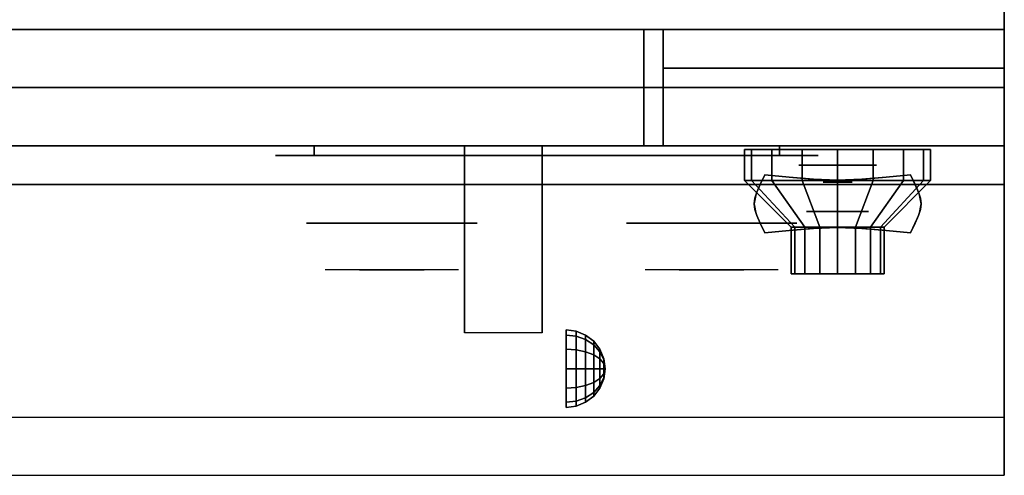
# Model space of a CAD drawing. Extents: x -98 to 98, y -19 to 18.
# Drawn here: x 46 to 59, y -18 to -13 of the extents above; entities that cross this region are included whole.
import ezdxf

# ---------------------------------------------------------------- set-up
doc = ezdxf.new("R2010")
doc.units = 0
for name, color, linetype in [('3D', 254, 'CONTINUOUS'), ('3D-BLACK', 250, 'CONTINUOUS'), ('3D-CHROME', 254, 'CONTINUOUS'), ('3D-FLAT', 7, 'CONTINUOUS'), ('3D-NON', 43, 'CONTINUOUS'), ('3D-RED', 1, 'CONTINUOUS'), ('3D-VHC', 1, 'CONTINUOUS')]:
    doc.layers.add(name, color=color, linetype=linetype)

msp = doc.modelspace()

# ---------------------------------------------------------------- linework, layer by layer
at = {"layer": '3D', "extrusion": (0, -1, 0)}
for centre, radius in [((56.75, 17.75, 14.5), 0.5), ((56.75, 22, 15.1), 0.4)]:
    msp.add_circle(centre, radius, dxfattribs=at)
at = {"layer": '3D', "extrusion": (1, 0, 0)}
msp.add_circle((-17.125, 24.25, 53.25), 0.5, dxfattribs=at)
msp.add_arc((-18.386, 19.744, 51.938), 4.902, 32.4662, 62.8207, dxfattribs=at)
at = {"layer": '3D'}
for points in [[(53.379, -16.642, 24.25), (53.25, -16.625, 24.25), (53.25, -16.692, 24.5), (53.379, -16.707, 24.491)], [(53.379, -16.707, 24.009), (53.25, -16.692, 24), (53.25, -16.625, 24.25), (53.379, -16.642, 24.25)], [(53.379, -16.707, 24.491), (53.25, -16.692, 24.5), (53.25, -16.875, 24.683), (53.379, -16.884, 24.668)], [(53.379, -16.884, 23.832), (53.25, -16.875, 23.817), (53.25, -16.692, 24), (53.379, -16.707, 24.009)], [(53.5, -16.692, 24.25), (53.379, -16.642, 24.25), (53.379, -16.707, 24.491), (53.5, -16.75, 24.467)], [(53.5, -16.75, 24.033), (53.379, -16.707, 24.009), (53.379, -16.642, 24.25), (53.5, -16.692, 24.25)], [(53.5, -16.75, 24.467), (53.379, -16.707, 24.491), (53.379, -16.884, 24.668), (53.5, -16.908, 24.625)], [(53.5, -16.908, 23.875), (53.379, -16.884, 23.832), (53.379, -16.707, 24.009), (53.5, -16.75, 24.033)], [(53.604, -16.771, 24.25), (53.5, -16.692, 24.25), (53.5, -16.75, 24.467), (53.604, -16.819, 24.427)], [(53.604, -16.819, 24.073), (53.5, -16.75, 24.033), (53.5, -16.692, 24.25), (53.604, -16.771, 24.25)], [(53.604, -16.819, 24.427), (53.5, -16.75, 24.467), (53.5, -16.908, 24.625), (53.604, -16.948, 24.556)], [(53.604, -16.948, 23.944), (53.5, -16.908, 23.875), (53.5, -16.75, 24.033), (53.604, -16.819, 24.073)], [(53.379, -16.884, 24.668), (53.25, -16.875, 24.683), (53.25, -17.125, 24.75), (53.379, -17.125, 24.733)], [(53.379, -17.125, 23.767), (53.25, -17.125, 23.75), (53.25, -16.875, 23.817), (53.379, -16.884, 23.832)], [(53.5, -16.908, 24.625), (53.379, -16.884, 24.668), (53.379, -17.125, 24.733), (53.5, -17.125, 24.683)], [(53.5, -17.125, 23.817), (53.379, -17.125, 23.767), (53.379, -16.884, 23.832), (53.5, -16.908, 23.875)], [(53.683, -16.875, 24.25), (53.604, -16.771, 24.25), (53.604, -16.819, 24.427), (53.683, -16.908, 24.375)], [(53.683, -16.908, 24.125), (53.604, -16.819, 24.073), (53.604, -16.771, 24.25), (53.683, -16.875, 24.25)], [(53.683, -16.908, 24.375), (53.604, -16.819, 24.427), (53.604, -16.948, 24.556), (53.683, -17, 24.467)], [(53.683, -17, 24.033), (53.604, -16.948, 23.944), (53.604, -16.819, 24.073), (53.683, -16.908, 24.125)], [(53.733, -16.996, 24.25), (53.683, -16.875, 24.25), (53.683, -16.908, 24.375), (53.733, -17.013, 24.315)], [(53.733, -17.013, 24.185), (53.683, -16.908, 24.125), (53.683, -16.875, 24.25), (53.733, -16.996, 24.25)], [(53.604, -16.948, 24.556), (53.5, -16.908, 24.625), (53.5, -17.125, 24.683), (53.604, -17.125, 24.604)], [(53.604, -17.125, 23.896), (53.5, -17.125, 23.817), (53.5, -16.908, 23.875), (53.604, -16.948, 23.944)], [(53.683, -17, 24.467), (53.604, -16.948, 24.556), (53.604, -17.125, 24.604), (53.683, -17.125, 24.5)], [(53.683, -17.125, 24), (53.604, -17.125, 23.896), (53.604, -16.948, 23.944), (53.683, -17, 24.033)], [(53.733, -17.013, 24.315), (53.683, -16.908, 24.375), (53.683, -17, 24.467), (53.733, -17.06, 24.362)], [(53.733, -17.06, 24.138), (53.683, -17, 24.033), (53.683, -16.908, 24.125), (53.733, -17.013, 24.185)], [(53.733, -17.06, 24.362), (53.683, -17, 24.467), (53.683, -17.125, 24.5), (53.733, -17.125, 24.379)], [(53.733, -17.125, 24.121), (53.683, -17.125, 24), (53.683, -17, 24.033), (53.733, -17.06, 24.138)], [(53.75, -17.125, 24.25), (53.733, -16.996, 24.25), (53.733, -17.013, 24.315), (53.75, -17.125, 24.25)], [(53.75, -17.125, 24.25), (53.733, -17.013, 24.185), (53.733, -16.996, 24.25), (53.75, -17.125, 24.25)], [(53.75, -17.125, 24.25), (53.733, -17.013, 24.315), (53.733, -17.06, 24.362), (53.75, -17.125, 24.25)], [(53.75, -17.125, 24.25), (53.733, -17.06, 24.138), (53.733, -17.013, 24.185), (53.75, -17.125, 24.25)], [(53.379, -17.366, 23.832), (53.25, -17.375, 23.817), (53.25, -17.125, 23.75), (53.379, -17.125, 23.767)], [(53.379, -17.125, 24.733), (53.25, -17.125, 24.75), (53.25, -17.375, 24.683), (53.379, -17.366, 24.668)], [(53.5, -17.342, 23.875), (53.379, -17.366, 23.832), (53.379, -17.125, 23.767), (53.5, -17.125, 23.817)], [(53.5, -17.125, 24.683), (53.379, -17.125, 24.733), (53.379, -17.366, 24.668), (53.5, -17.342, 24.625)], [(53.604, -17.302, 23.944), (53.5, -17.342, 23.875), (53.5, -17.125, 23.817), (53.604, -17.125, 23.896)], [(53.604, -17.125, 24.604), (53.5, -17.125, 24.683), (53.5, -17.342, 24.625), (53.604, -17.302, 24.556)], [(53.683, -17.25, 24.033), (53.604, -17.302, 23.944), (53.604, -17.125, 23.896), (53.683, -17.125, 24)], [(53.683, -17.125, 24.5), (53.604, -17.125, 24.604), (53.604, -17.302, 24.556), (53.683, -17.25, 24.467)], [(53.733, -17.19, 24.138), (53.683, -17.25, 24.033), (53.683, -17.125, 24), (53.733, -17.125, 24.121)], [(53.733, -17.125, 24.379), (53.683, -17.125, 24.5), (53.683, -17.25, 24.467), (53.733, -17.19, 24.362)], [(53.75, -17.125, 24.25), (53.733, -17.06, 24.362), (53.733, -17.125, 24.379), (53.75, -17.125, 24.25)], [(53.75, -17.125, 24.25), (53.733, -17.125, 24.121), (53.733, -17.06, 24.138), (53.75, -17.125, 24.25)], [(53.75, -17.125, 24.25), (53.733, -17.19, 24.138), (53.733, -17.125, 24.121), (53.75, -17.125, 24.25)], [(53.75, -17.125, 24.25), (53.733, -17.237, 24.185), (53.733, -17.19, 24.138), (53.75, -17.125, 24.25)], [(53.75, -17.125, 24.25), (53.733, -17.254, 24.25), (53.733, -17.237, 24.185), (53.75, -17.125, 24.25)], [(53.75, -17.125, 24.25), (53.733, -17.237, 24.315), (53.733, -17.254, 24.25), (53.75, -17.125, 24.25)], [(53.75, -17.125, 24.25), (53.733, -17.19, 24.362), (53.733, -17.237, 24.315), (53.75, -17.125, 24.25)], [(53.75, -17.125, 24.25), (53.733, -17.125, 24.379), (53.733, -17.19, 24.362), (53.75, -17.125, 24.25)], [(53.683, -17.342, 24.125), (53.604, -17.431, 24.073), (53.604, -17.302, 23.944), (53.683, -17.25, 24.033)], [(53.683, -17.25, 24.467), (53.604, -17.302, 24.556), (53.604, -17.431, 24.427), (53.683, -17.342, 24.375)], [(53.733, -17.237, 24.185), (53.683, -17.342, 24.125), (53.683, -17.25, 24.033), (53.733, -17.19, 24.138)], [(53.733, -17.19, 24.362), (53.683, -17.25, 24.467), (53.683, -17.342, 24.375), (53.733, -17.237, 24.315)], [(53.733, -17.254, 24.25), (53.683, -17.375, 24.25), (53.683, -17.342, 24.125), (53.733, -17.237, 24.185)], [(53.733, -17.237, 24.315), (53.683, -17.342, 24.375), (53.683, -17.375, 24.25), (53.733, -17.254, 24.25)], [(53.379, -17.543, 24.009), (53.25, -17.558, 24), (53.25, -17.375, 23.817), (53.379, -17.366, 23.832)], [(53.379, -17.366, 24.668), (53.25, -17.375, 24.683), (53.25, -17.558, 24.5), (53.379, -17.543, 24.491)], [(53.5, -17.5, 24.033), (53.379, -17.543, 24.009), (53.379, -17.366, 23.832), (53.5, -17.342, 23.875)], [(53.5, -17.342, 24.625), (53.379, -17.366, 24.668), (53.379, -17.543, 24.491), (53.5, -17.5, 24.467)], [(53.604, -17.431, 24.073), (53.5, -17.5, 24.033), (53.5, -17.342, 23.875), (53.604, -17.302, 23.944)], [(53.604, -17.302, 24.556), (53.5, -17.342, 24.625), (53.5, -17.5, 24.467), (53.604, -17.431, 24.427)], [(53.683, -17.375, 24.25), (53.604, -17.479, 24.25), (53.604, -17.431, 24.073), (53.683, -17.342, 24.125)], [(53.683, -17.342, 24.375), (53.604, -17.431, 24.427), (53.604, -17.479, 24.25), (53.683, -17.375, 24.25)], [(53.5, -17.558, 24.25), (53.379, -17.608, 24.25), (53.379, -17.543, 24.009), (53.5, -17.5, 24.033)], [(53.5, -17.5, 24.467), (53.379, -17.543, 24.491), (53.379, -17.608, 24.25), (53.5, -17.558, 24.25)], [(53.604, -17.479, 24.25), (53.5, -17.558, 24.25), (53.5, -17.5, 24.033), (53.604, -17.431, 24.073)], [(53.604, -17.431, 24.427), (53.5, -17.5, 24.467), (53.5, -17.558, 24.25), (53.604, -17.479, 24.25)], [(53.379, -17.608, 24.25), (53.25, -17.625, 24.25), (53.25, -17.558, 24), (53.379, -17.543, 24.009)], [(53.379, -17.543, 24.491), (53.25, -17.558, 24.5), (53.25, -17.625, 24.25), (53.379, -17.608, 24.25)]]:
    msp.add_3dface(points, dxfattribs=at)
at = {"layer": '3D', "invisible_edges": 1}
msp.add_3dface([(58.9, -17.75, 36), (23.1, -17.75, 36), (23.1, -18.5, 35.25), (58.9, -18.5, 35.25)], dxfattribs=at)
at = {"layer": '3D-BLACK', "extrusion": (0, 1, 0)}
for centre, start, end in [((-50, 30.5, -14.375), 270, 90), ((-56, 30.5, -14.375), 90, 270)]:
    msp.add_arc(centre, 0.5, start, end, dxfattribs=at)
at = {"layer": '3D-BLACK'}
for points in [[(56, -14.375, 30), (56, -14.25, 30), (50, -14.25, 30), (50, -14.375, 30)], [(50, -14.375, 31), (50, -14.25, 31), (56, -14.25, 31), (56, -14.375, 31)], [(55.641, -14.7, 21.541), (55.641, -14.3, 21.541), (55.55, -14.3, 22), (55.55, -14.7, 22)], [(55.55, -14.7, 22), (55.55, -14.3, 22), (55.641, -14.3, 22.459), (55.641, -14.7, 22.459)], [(55.901, -14.7, 21.151), (55.901, -14.3, 21.151), (55.641, -14.3, 21.541), (55.641, -14.7, 21.541)], [(55.641, -14.7, 22.459), (55.641, -14.3, 22.459), (55.901, -14.3, 22.849), (55.901, -14.7, 22.849)], [(56.291, -14.7, 20.891), (56.291, -14.3, 20.891), (55.901, -14.3, 21.151), (55.901, -14.7, 21.151)], [(55.901, -14.7, 22.849), (55.901, -14.3, 22.849), (56.291, -14.3, 23.109), (56.291, -14.7, 23.109)], [(56.75, -14.7, 20.8), (56.75, -14.3, 20.8), (56.291, -14.3, 20.891), (56.291, -14.7, 20.891)], [(56.291, -14.7, 23.109), (56.291, -14.3, 23.109), (56.75, -14.3, 23.2), (56.75, -14.7, 23.2)], [(57.209, -14.7, 20.891), (57.209, -14.3, 20.891), (56.75, -14.3, 20.8), (56.75, -14.7, 20.8)], [(56.75, -14.7, 23.2), (56.75, -14.3, 23.2), (57.209, -14.3, 23.109), (57.209, -14.7, 23.109)], [(57.599, -14.7, 21.151), (57.599, -14.3, 21.151), (57.209, -14.3, 20.891), (57.209, -14.7, 20.891)], [(57.209, -14.7, 23.109), (57.209, -14.3, 23.109), (57.599, -14.3, 22.849), (57.599, -14.7, 22.849)], [(57.859, -14.7, 21.541), (57.859, -14.3, 21.541), (57.599, -14.3, 21.151), (57.599, -14.7, 21.151)], [(57.599, -14.7, 22.849), (57.599, -14.3, 22.849), (57.859, -14.3, 22.459), (57.859, -14.7, 22.459)], [(57.95, -14.7, 22), (57.95, -14.3, 22), (57.859, -14.3, 21.541), (57.859, -14.7, 21.541)], [(57.859, -14.7, 22.459), (57.859, -14.3, 22.459), (57.95, -14.3, 22), (57.95, -14.7, 22)], [(56.196, -15.3, 21.77), (55.641, -14.7, 21.541), (55.55, -14.7, 22), (56.15, -15.3, 22)], [(56.15, -15.3, 22), (55.55, -14.7, 22), (55.641, -14.7, 22.459), (56.196, -15.3, 22.23)], [(56.326, -15.3, 21.576), (55.901, -14.7, 21.151), (55.641, -14.7, 21.541), (56.196, -15.3, 21.77)], [(56.196, -15.3, 22.23), (55.641, -14.7, 22.459), (55.901, -14.7, 22.849), (56.326, -15.3, 22.424)], [(56.52, -15.3, 21.446), (56.291, -14.7, 20.891), (55.901, -14.7, 21.151), (56.326, -15.3, 21.576)], [(56.326, -15.3, 22.424), (55.901, -14.7, 22.849), (56.291, -14.7, 23.109), (56.52, -15.3, 22.554)], [(56.75, -15.3, 21.4), (56.75, -14.7, 20.8), (56.291, -14.7, 20.891), (56.52, -15.3, 21.446)], [(56.52, -15.3, 22.554), (56.291, -14.7, 23.109), (56.75, -14.7, 23.2), (56.75, -15.3, 22.6)], [(56.98, -15.3, 21.446), (57.209, -14.7, 20.891), (56.75, -14.7, 20.8), (56.75, -15.3, 21.4)], [(56.75, -15.3, 22.6), (56.75, -14.7, 23.2), (57.209, -14.7, 23.109), (56.98, -15.3, 22.554)], [(57.174, -15.3, 21.576), (57.599, -14.7, 21.151), (57.209, -14.7, 20.891), (56.98, -15.3, 21.446)], [(56.98, -15.3, 22.554), (57.209, -14.7, 23.109), (57.599, -14.7, 22.849), (57.174, -15.3, 22.424)], [(57.304, -15.3, 21.77), (57.859, -14.7, 21.541), (57.599, -14.7, 21.151), (57.174, -15.3, 21.576)], [(57.174, -15.3, 22.424), (57.599, -14.7, 22.849), (57.859, -14.7, 22.459), (57.304, -15.3, 22.23)], [(57.35, -15.3, 22), (57.95, -14.7, 22), (57.859, -14.7, 21.541), (57.304, -15.3, 21.77)], [(57.304, -15.3, 22.23), (57.859, -14.7, 22.459), (57.95, -14.7, 22), (57.35, -15.3, 22)], [(56.196, -15.9, 21.77), (56.196, -15.3, 21.77), (56.15, -15.3, 22), (56.15, -15.9, 22)], [(56.15, -15.9, 22), (56.15, -15.3, 22), (56.196, -15.3, 22.23), (56.196, -15.9, 22.23)], [(56.326, -15.9, 21.576), (56.326, -15.3, 21.576), (56.196, -15.3, 21.77), (56.196, -15.9, 21.77)], [(56.196, -15.9, 22.23), (56.196, -15.3, 22.23), (56.326, -15.3, 22.424), (56.326, -15.9, 22.424)], [(56.52, -15.9, 21.446), (56.52, -15.3, 21.446), (56.326, -15.3, 21.576), (56.326, -15.9, 21.576)], [(56.326, -15.9, 22.424), (56.326, -15.3, 22.424), (56.52, -15.3, 22.554), (56.52, -15.9, 22.554)], [(56.75, -15.9, 21.4), (56.75, -15.3, 21.4), (56.52, -15.3, 21.446), (56.52, -15.9, 21.446)], [(56.52, -15.9, 22.554), (56.52, -15.3, 22.554), (56.75, -15.3, 22.6), (56.75, -15.9, 22.6)], [(56.98, -15.9, 21.446), (56.98, -15.3, 21.446), (56.75, -15.3, 21.4), (56.75, -15.9, 21.4)], [(56.75, -15.9, 22.6), (56.75, -15.3, 22.6), (56.98, -15.3, 22.554), (56.98, -15.9, 22.554)], [(57.174, -15.9, 21.576), (57.174, -15.3, 21.576), (56.98, -15.3, 21.446), (56.98, -15.9, 21.446)], [(56.98, -15.9, 22.554), (56.98, -15.3, 22.554), (57.174, -15.3, 22.424), (57.174, -15.9, 22.424)], [(57.304, -15.9, 21.77), (57.304, -15.3, 21.77), (57.174, -15.3, 21.576), (57.174, -15.9, 21.576)], [(57.174, -15.9, 22.424), (57.174, -15.3, 22.424), (57.304, -15.3, 22.23), (57.304, -15.9, 22.23)], [(57.35, -15.9, 22), (57.35, -15.3, 22), (57.304, -15.3, 21.77), (57.304, -15.9, 21.77)], [(57.304, -15.9, 22.23), (57.304, -15.3, 22.23), (57.35, -15.3, 22), (57.35, -15.9, 22)], [(56.38, -15.9, 21.847), (56.196, -15.9, 21.77), (56.15, -15.9, 22), (56.35, -15.9, 22)], [(56.35, -15.9, 22), (56.15, -15.9, 22), (56.196, -15.9, 22.23), (56.38, -15.9, 22.153)], [(56.467, -15.9, 21.717), (56.326, -15.9, 21.576), (56.196, -15.9, 21.77), (56.38, -15.9, 21.847)], [(56.38, -15.9, 22.153), (56.196, -15.9, 22.23), (56.326, -15.9, 22.424), (56.467, -15.9, 22.283)], [(56.597, -15.9, 21.63), (56.52, -15.9, 21.446), (56.326, -15.9, 21.576), (56.467, -15.9, 21.717)], [(56.467, -15.9, 22.283), (56.326, -15.9, 22.424), (56.52, -15.9, 22.554), (56.597, -15.9, 22.37)], [(56.75, -15.9, 21.6), (56.75, -15.9, 21.4), (56.52, -15.9, 21.446), (56.597, -15.9, 21.63)], [(56.597, -15.9, 22.37), (56.52, -15.9, 22.554), (56.75, -15.9, 22.6), (56.75, -15.9, 22.4)], [(56.903, -15.9, 21.63), (56.98, -15.9, 21.446), (56.75, -15.9, 21.4), (56.75, -15.9, 21.6)], [(56.75, -15.9, 22.4), (56.75, -15.9, 22.6), (56.98, -15.9, 22.554), (56.903, -15.9, 22.37)], [(57.033, -15.9, 21.717), (57.174, -15.9, 21.576), (56.98, -15.9, 21.446), (56.903, -15.9, 21.63)], [(56.903, -15.9, 22.37), (56.98, -15.9, 22.554), (57.174, -15.9, 22.424), (57.033, -15.9, 22.283)], [(57.12, -15.9, 21.847), (57.304, -15.9, 21.77), (57.174, -15.9, 21.576), (57.033, -15.9, 21.717)], [(57.033, -15.9, 22.283), (57.174, -15.9, 22.424), (57.304, -15.9, 22.23), (57.12, -15.9, 22.153)], [(57.15, -15.9, 22), (57.35, -15.9, 22), (57.304, -15.9, 21.77), (57.12, -15.9, 21.847)], [(57.12, -15.9, 22.153), (57.304, -15.9, 22.23), (57.35, -15.9, 22), (57.15, -15.9, 22)]]:
    msp.add_3dface(points, dxfattribs=at)
at = {"layer": '3D-BLACK', "invisible_edges": 15}
for points in [[(56.5, -14.375, 30.5), (56.433, -14.375, 30.25), (49.567, -14.375, 30.25), (49.5, -14.375, 30.5)], [(56.433, -14.375, 30.75), (56.5, -14.375, 30.5), (49.5, -14.375, 30.5), (49.567, -14.375, 30.75)], [(56.433, -14.375, 30.25), (56.25, -14.375, 30.067), (49.75, -14.375, 30.067), (49.567, -14.375, 30.25)], [(56.25, -14.375, 30.933), (56.433, -14.375, 30.75), (49.567, -14.375, 30.75), (49.75, -14.375, 30.933)], [(56.25, -14.375, 30.067), (56, -14.375, 30), (50, -14.375, 30), (49.75, -14.375, 30.067)], [(56, -14.375, 31), (56.25, -14.375, 30.933), (49.75, -14.375, 30.933), (50, -14.375, 31)]]:
    msp.add_3dface(points, dxfattribs=at)
at = {"layer": '3D-CHROME', "extrusion": (0, -1, 0)}
for centre, radius in [((56.75, 13, 14.719), 0.188), ((51, 30.5, 15.25), 1.1), ((55.125, 30.5, 15.25), 1.1)]:
    msp.add_circle(centre, radius, dxfattribs=at)
for centre, start, end in [((51, 30.5, 14.375), 180, 0), ((51, 30.5, 14.375), 0, 180), ((55.125, 30.5, 14.375), 180, 0), ((55.125, 30.5, 14.375), 0, 180)]:
    msp.add_arc(centre, 0.2, start, end, dxfattribs=at)
at = {"layer": '3D-CHROME', "extrusion": (0, 1, 0)}
for centre, radius, start, end in [((-51, 30.5, -15.85), 1.1, 218.6926, 321.3074), ((-49.823, 30.805, -15.85), 1.042, 136.8322, 252.2226), ((-51, 30.5, -15.85), 1.1, 67.7474, 112.2526), ((-52.177, 30.805, -15.85), 1.042, 287.7774, 43.1678), ((-55.125, 30.5, -15.85), 1.1, 218.6926, 321.3074), ((-53.948, 30.805, -15.85), 1.042, 136.8322, 252.2226), ((-55.125, 30.5, -15.85), 1.1, 67.7474, 112.2526), ((-56.302, 30.805, -15.85), 1.042, 287.7774, 43.1678)]:
    msp.add_arc(centre, radius, start, end, dxfattribs=at)
at = {"layer": '3D-CHROME'}
for points in [[(55.751, -14.75, 12.812), (55.751, -14.75, 13.188), (55.812, -14.625, 13.188), (55.812, -14.625, 12.812)], [(56.124, -14.656, 12.812), (56.124, -14.656, 13.188), (55.812, -14.625, 13.188), (55.812, -14.625, 12.812)], [(56.369, -14.678, 12.812), (56.369, -14.678, 13.188), (56.124, -14.656, 13.188), (56.124, -14.656, 12.812)], [(56.571, -14.691, 12.812), (56.571, -14.691, 13.188), (56.369, -14.678, 13.188), (56.369, -14.678, 12.812)], [(56.75, -14.695, 12.812), (56.75, -14.695, 13.188), (56.571, -14.691, 13.188), (56.571, -14.691, 12.812)], [(56.929, -14.691, 12.812), (56.929, -14.691, 13.188), (56.75, -14.695, 13.188), (56.75, -14.695, 12.812)], [(57.131, -14.678, 12.812), (57.131, -14.678, 13.188), (56.929, -14.691, 13.188), (56.929, -14.691, 12.812)], [(57.376, -14.656, 12.812), (57.376, -14.656, 13.188), (57.131, -14.678, 13.188), (57.131, -14.678, 12.812)], [(57.688, -14.625, 12.812), (57.688, -14.625, 13.188), (57.376, -14.656, 13.188), (57.376, -14.656, 12.812)], [(57.688, -14.625, 12.812), (57.688, -14.625, 13.188), (57.749, -14.75, 13.188), (57.749, -14.75, 12.812)], [(55.681, -14.928, 12.812), (55.681, -14.928, 13.188), (55.707, -14.848, 13.188), (55.707, -14.848, 12.812)], [(55.707, -14.848, 12.812), (55.707, -14.848, 13.188), (55.751, -14.75, 13.188), (55.751, -14.75, 12.812)], [(57.749, -14.75, 12.812), (57.749, -14.75, 13.188), (57.793, -14.848, 13.188), (57.793, -14.848, 12.812)], [(57.793, -14.848, 12.812), (57.793, -14.848, 13.188), (57.819, -14.928, 13.188), (57.819, -14.928, 12.812)], [(55.672, -15, 12.812), (55.672, -15, 13.188), (55.681, -14.928, 13.188), (55.681, -14.928, 12.812)], [(57.819, -14.928, 12.812), (57.819, -14.928, 13.188), (57.828, -15, 13.188), (57.828, -15, 12.812)], [(55.681, -15.072, 12.812), (55.681, -15.072, 13.188), (55.672, -15, 13.188), (55.672, -15, 12.812)], [(55.707, -15.152, 12.812), (55.707, -15.152, 13.188), (55.681, -15.072, 13.188), (55.681, -15.072, 12.812)], [(57.819, -15.072, 12.812), (57.819, -15.072, 13.188), (57.793, -15.152, 13.188), (57.793, -15.152, 12.812)], [(57.828, -15, 12.812), (57.828, -15, 13.188), (57.819, -15.072, 13.188), (57.819, -15.072, 12.812)], [(55.751, -15.25, 12.812), (55.751, -15.25, 13.188), (55.707, -15.152, 13.188), (55.707, -15.152, 12.812)], [(57.793, -15.152, 12.812), (57.793, -15.152, 13.188), (57.749, -15.25, 13.188), (57.749, -15.25, 12.812)], [(55.812, -15.375, 12.812), (55.812, -15.375, 13.188), (55.751, -15.25, 13.188), (55.751, -15.25, 12.812)], [(55.812, -15.375, 12.812), (55.812, -15.375, 13.188), (56.124, -15.344, 13.188), (56.124, -15.344, 12.812)], [(56.124, -15.344, 12.812), (56.124, -15.344, 13.188), (56.369, -15.322, 13.188), (56.369, -15.322, 12.812)], [(56.369, -15.322, 12.812), (56.369, -15.322, 13.188), (56.571, -15.309, 13.188), (56.571, -15.309, 12.812)], [(56.571, -15.309, 12.812), (56.571, -15.309, 13.188), (56.75, -15.305, 13.188), (56.75, -15.305, 12.812)], [(56.75, -15.305, 12.812), (56.75, -15.305, 13.188), (56.929, -15.309, 13.188), (56.929, -15.309, 12.812)], [(56.929, -15.309, 12.812), (56.929, -15.309, 13.188), (57.131, -15.322, 13.188), (57.131, -15.322, 12.812)], [(57.131, -15.322, 12.812), (57.131, -15.322, 13.188), (57.376, -15.344, 13.188), (57.376, -15.344, 12.812)], [(57.376, -15.344, 12.812), (57.376, -15.344, 13.188), (57.688, -15.375, 13.188), (57.688, -15.375, 12.812)], [(57.749, -15.25, 12.812), (57.749, -15.25, 13.188), (57.688, -15.375, 13.188), (57.688, -15.375, 12.812)]]:
    msp.add_3dface(points, dxfattribs=at)
for points, invisible_edges in [([(55.753, -14.746, 13.188), (56.074, -14.772, 13.188), (56.124, -14.656, 13.188), (55.812, -14.625, 13.188)], 3), ([(55.753, -14.746, 12.812), (56.074, -14.772, 12.812), (56.124, -14.656, 12.812), (55.812, -14.625, 12.812)], 3), ([(56.074, -14.772, 13.188), (56.408, -14.794, 13.188), (56.437, -14.682, 13.188), (56.124, -14.656, 13.188)], 11), ([(56.074, -14.772, 12.812), (56.408, -14.794, 12.812), (56.437, -14.682, 12.812), (56.124, -14.656, 12.812)], 11), ([(56.408, -14.794, 13.188), (56.75, -14.805, 13.188), (56.75, -14.695, 13.188), (56.437, -14.682, 13.188)], 11), ([(56.408, -14.794, 12.812), (56.75, -14.805, 12.812), (56.75, -14.695, 12.812), (56.437, -14.682, 12.812)], 11), ([(56.75, -14.805, 13.188), (57.092, -14.794, 13.188), (57.063, -14.682, 13.188), (56.75, -14.695, 13.188)], 11), ([(56.75, -14.805, 12.812), (57.092, -14.794, 12.812), (57.063, -14.682, 12.812), (56.75, -14.695, 12.812)], 11), ([(57.092, -14.794, 13.188), (57.426, -14.772, 13.188), (57.376, -14.656, 13.188), (57.063, -14.682, 13.188)], 11), ([(57.092, -14.794, 12.812), (57.426, -14.772, 12.812), (57.376, -14.656, 12.812), (57.063, -14.682, 12.812)], 11), ([(57.426, -14.772, 13.188), (57.747, -14.746, 13.188), (57.688, -14.625, 13.188), (57.376, -14.656, 13.188)], 9), ([(57.426, -14.772, 12.812), (57.747, -14.746, 12.812), (57.688, -14.625, 12.812), (57.376, -14.656, 12.812)], 9), ([(55.7, -14.869, 13.188), (56.029, -14.884, 13.188), (56.074, -14.772, 13.188), (55.753, -14.746, 13.188)], 7), ([(55.7, -14.869, 12.812), (56.029, -14.884, 12.812), (56.074, -14.772, 12.812), (55.753, -14.746, 12.812)], 7), ([(57.471, -14.884, 13.188), (57.8, -14.869, 13.188), (57.747, -14.746, 13.188), (57.426, -14.772, 13.188)], 13), ([(57.471, -14.884, 12.812), (57.8, -14.869, 12.812), (57.747, -14.746, 12.812), (57.426, -14.772, 12.812)], 13), ([(55.672, -15, 13.188), (56.005, -15, 13.188), (56.029, -14.884, 13.188), (55.7, -14.869, 13.188)], 7), ([(55.672, -15, 12.812), (56.005, -15, 12.812), (56.029, -14.884, 12.812), (55.7, -14.869, 12.812)], 7), ([(56.005, -15.1, 13.188), (56.369, -15.1, 13.188), (56.383, -14.997, 13.188), (56.029, -14.984, 13.188)], 15), ([(56.005, -15.1, 12.812), (56.369, -15.1, 12.812), (56.383, -14.997, 12.812), (56.029, -14.984, 12.812)], 15), ([(56.029, -14.984, 13.188), (56.383, -14.997, 13.188), (56.408, -14.894, 13.188), (56.074, -14.872, 13.188)], 15), ([(56.029, -14.984, 12.812), (56.383, -14.997, 12.812), (56.408, -14.894, 12.812), (56.074, -14.872, 12.812)], 15), ([(56.383, -14.997, 13.188), (56.75, -15.003, 13.188), (56.75, -14.905, 13.188), (56.408, -14.894, 13.188)], 15), ([(56.383, -14.997, 12.812), (56.75, -15.003, 12.812), (56.75, -14.905, 12.812), (56.408, -14.894, 12.812)], 15), ([(56.75, -15.003, 13.188), (57.117, -14.997, 13.188), (57.092, -14.894, 13.188), (56.75, -14.905, 13.188)], 15), ([(56.75, -15.003, 12.812), (57.117, -14.997, 12.812), (57.092, -14.894, 12.812), (56.75, -14.905, 12.812)], 15), ([(57.117, -14.997, 13.188), (57.471, -14.984, 13.188), (57.426, -14.872, 13.188), (57.092, -14.894, 13.188)], 15), ([(57.117, -14.997, 12.812), (57.471, -14.984, 12.812), (57.426, -14.872, 12.812), (57.092, -14.894, 12.812)], 15), ([(57.131, -15.1, 13.188), (57.495, -15.1, 13.188), (57.471, -14.984, 13.188), (57.117, -14.997, 13.188)], 15), ([(57.131, -15.1, 12.812), (57.495, -15.1, 12.812), (57.471, -14.984, 12.812), (57.117, -14.997, 12.812)], 15), ([(57.495, -15, 13.188), (57.828, -15, 13.188), (57.8, -14.869, 13.188), (57.471, -14.884, 13.188)], 13), ([(57.495, -15, 12.812), (57.828, -15, 12.812), (57.8, -14.869, 12.812), (57.471, -14.884, 12.812)], 13), ([(55.7, -15.131, 13.188), (56.029, -15.116, 13.188), (56.005, -15, 13.188), (55.672, -15, 13.188)], 7), ([(55.7, -15.131, 12.812), (56.029, -15.116, 12.812), (56.005, -15, 12.812), (55.672, -15, 12.812)], 7), ([(56.029, -15.216, 13.188), (56.383, -15.203, 13.188), (56.369, -15.1, 13.188), (56.005, -15.1, 13.188)], 15), ([(56.029, -15.216, 12.812), (56.383, -15.203, 12.812), (56.369, -15.1, 12.812), (56.005, -15.1, 12.812)], 15), ([(56.369, -15.1, 13.188), (56.75, -15.1, 13.188), (56.75, -15.003, 13.188), (56.383, -14.997, 13.188)], 15), ([(56.369, -15.1, 12.812), (56.75, -15.1, 12.812), (56.75, -15.003, 12.812), (56.383, -14.997, 12.812)], 15), ([(56.383, -15.203, 13.188), (56.75, -15.197, 13.188), (56.75, -15.1, 13.188), (56.369, -15.1, 13.188)], 15), ([(56.383, -15.203, 12.812), (56.75, -15.197, 12.812), (56.75, -15.1, 12.812), (56.369, -15.1, 12.812)], 15), ([(56.75, -15.1, 13.188), (57.131, -15.1, 13.188), (57.117, -14.997, 13.188), (56.75, -15.003, 13.188)], 15), ([(56.75, -15.1, 12.812), (57.131, -15.1, 12.812), (57.117, -14.997, 12.812), (56.75, -15.003, 12.812)], 15), ([(56.75, -15.197, 13.188), (57.117, -15.203, 13.188), (57.131, -15.1, 13.188), (56.75, -15.1, 13.188)], 15), ([(56.75, -15.197, 12.812), (57.117, -15.203, 12.812), (57.131, -15.1, 12.812), (56.75, -15.1, 12.812)], 15), ([(57.117, -15.203, 13.188), (57.471, -15.216, 13.188), (57.495, -15.1, 13.188), (57.131, -15.1, 13.188)], 15), ([(57.117, -15.203, 12.812), (57.471, -15.216, 12.812), (57.495, -15.1, 12.812), (57.131, -15.1, 12.812)], 15), ([(57.471, -15.116, 13.188), (57.8, -15.131, 13.188), (57.828, -15, 13.188), (57.495, -15, 13.188)], 13), ([(57.471, -15.116, 12.812), (57.8, -15.131, 12.812), (57.828, -15, 12.812), (57.495, -15, 12.812)], 13), ([(55.753, -15.254, 13.188), (56.074, -15.228, 13.188), (56.029, -15.116, 13.188), (55.7, -15.131, 13.188)], 7), ([(55.753, -15.254, 12.812), (56.074, -15.228, 12.812), (56.029, -15.116, 12.812), (55.7, -15.131, 12.812)], 7), ([(55.812, -15.375, 13.188), (56.124, -15.344, 13.188), (56.074, -15.228, 13.188), (55.753, -15.254, 13.188)], 6), ([(55.812, -15.375, 12.812), (56.124, -15.344, 12.812), (56.074, -15.228, 12.812), (55.753, -15.254, 12.812)], 6), ([(56.074, -15.328, 13.188), (56.408, -15.306, 13.188), (56.383, -15.203, 13.188), (56.029, -15.216, 13.188)], 15), ([(56.074, -15.328, 12.812), (56.408, -15.306, 12.812), (56.383, -15.203, 12.812), (56.029, -15.216, 12.812)], 15), ([(56.124, -15.344, 13.188), (56.437, -15.318, 13.188), (56.408, -15.206, 13.188), (56.074, -15.228, 13.188)], 14), ([(56.124, -15.344, 12.812), (56.437, -15.318, 12.812), (56.408, -15.206, 12.812), (56.074, -15.228, 12.812)], 14), ([(56.408, -15.306, 13.188), (56.75, -15.295, 13.188), (56.75, -15.197, 13.188), (56.383, -15.203, 13.188)], 15), ([(56.408, -15.306, 12.812), (56.75, -15.295, 12.812), (56.75, -15.197, 12.812), (56.383, -15.203, 12.812)], 15), ([(56.437, -15.318, 13.188), (56.75, -15.305, 13.188), (56.75, -15.195, 13.188), (56.408, -15.206, 13.188)], 14), ([(56.437, -15.318, 12.812), (56.75, -15.305, 12.812), (56.75, -15.195, 12.812), (56.408, -15.206, 12.812)], 14), ([(56.75, -15.305, 13.188), (57.063, -15.318, 13.188), (57.092, -15.206, 13.188), (56.75, -15.195, 13.188)], 14), ([(56.75, -15.305, 12.812), (57.063, -15.318, 12.812), (57.092, -15.206, 12.812), (56.75, -15.195, 12.812)], 14), ([(56.75, -15.295, 13.188), (57.092, -15.306, 13.188), (57.117, -15.203, 13.188), (56.75, -15.197, 13.188)], 15), ([(56.75, -15.295, 12.812), (57.092, -15.306, 12.812), (57.117, -15.203, 12.812), (56.75, -15.197, 12.812)], 15), ([(57.063, -15.318, 13.188), (57.376, -15.344, 13.188), (57.426, -15.228, 13.188), (57.092, -15.206, 13.188)], 14), ([(57.063, -15.318, 12.812), (57.376, -15.344, 12.812), (57.426, -15.228, 12.812), (57.092, -15.206, 12.812)], 14), ([(57.092, -15.306, 13.188), (57.426, -15.328, 13.188), (57.471, -15.216, 13.188), (57.117, -15.203, 13.188)], 15), ([(57.092, -15.306, 12.812), (57.426, -15.328, 12.812), (57.471, -15.216, 12.812), (57.117, -15.203, 12.812)], 15), ([(57.376, -15.344, 13.188), (57.688, -15.375, 13.188), (57.747, -15.254, 13.188), (57.426, -15.228, 13.188)], 12), ([(57.376, -15.344, 12.812), (57.688, -15.375, 12.812), (57.747, -15.254, 12.812), (57.426, -15.228, 12.812)], 12), ([(57.426, -15.228, 13.188), (57.747, -15.254, 13.188), (57.8, -15.131, 13.188), (57.471, -15.116, 13.188)], 13), ([(57.426, -15.228, 12.812), (57.747, -15.254, 12.812), (57.8, -15.131, 12.812), (57.471, -15.116, 12.812)], 13), ([(50.642, -15.85, 29.77), (50.382, -15.85, 29.59), (50.141, -15.85, 29.812), (50.451, -15.85, 29.973)], 15), ([(50.823, -15.85, 29.641), (50.677, -15.85, 29.449), (50.382, -15.85, 29.59), (50.642, -15.85, 29.77)], 15), ([(50.838, -15.85, 30.073), (50.642, -15.85, 29.77), (50.451, -15.85, 29.973), (50.69, -15.85, 30.226)], 15), ([(50.718, -15.85, 31.563), (50.885, -15.85, 31.253), (50.776, -15.85, 31.228), (50.583, -15.85, 31.518)], 15), ([(50.932, -15.85, 29.975), (50.823, -15.85, 29.641), (50.642, -15.85, 29.77), (50.838, -15.85, 30.073)], 15), ([(51, -15.85, 29.597), (51, -15.85, 29.4), (50.677, -15.85, 29.449), (50.823, -15.85, 29.641)], 15), ([(50.95, -15.85, 30.455), (50.838, -15.85, 30.073), (50.69, -15.85, 30.226), (50.832, -15.85, 30.543)], 15), ([(50.858, -15.85, 31.591), (50.953, -15.85, 31.268), (50.885, -15.85, 31.253), (50.718, -15.85, 31.563)], 15), ([(50.885, -15.85, 31.253), (50.966, -15.85, 30.866), (50.862, -15.85, 30.89), (50.776, -15.85, 31.228)], 15), ([(51, -15.85, 29.941), (51, -15.85, 29.597), (50.823, -15.85, 29.641), (50.932, -15.85, 29.975)], 15), ([(50.966, -15.85, 30.866), (50.95, -15.85, 30.455), (50.832, -15.85, 30.543), (50.862, -15.85, 30.89)], 15), ([(50.993, -15.85, 30.398), (50.932, -15.85, 29.975), (50.838, -15.85, 30.073), (50.95, -15.85, 30.455)], 15), ([(51, -15.85, 31.6), (51, -15.85, 31.273), (50.953, -15.85, 31.268), (50.858, -15.85, 31.591)], 15), ([(50.953, -15.85, 31.268), (51, -15.85, 30.85), (50.966, -15.85, 30.866), (50.885, -15.85, 31.253)], 15), ([(51, -15.85, 30.378), (51, -15.85, 29.941), (50.932, -15.85, 29.975), (50.993, -15.85, 30.398)], 15), ([(51, -15.85, 30.85), (50.993, -15.85, 30.398), (50.95, -15.85, 30.455), (50.966, -15.85, 30.866)], 15), ([(51, -15.85, 31.273), (51, -15.85, 30.844), (51, -15.85, 30.85), (50.953, -15.85, 31.268)], 15), ([(51, -15.85, 30.844), (51, -15.85, 30.378), (50.993, -15.85, 30.398), (51, -15.85, 30.85)], 15), ([(51.177, -15.85, 29.641), (51.323, -15.85, 29.449), (51, -15.85, 29.4), (51, -15.85, 29.597)], 15), ([(51.068, -15.85, 29.975), (51.177, -15.85, 29.641), (51, -15.85, 29.597), (51, -15.85, 29.941)], 15), ([(51.007, -15.85, 30.398), (51.068, -15.85, 29.975), (51, -15.85, 29.941), (51, -15.85, 30.378)], 15), ([(51, -15.85, 30.85), (51.007, -15.85, 30.398), (51, -15.85, 30.378), (51, -15.85, 30.844)], 15), ([(51.047, -15.85, 31.268), (51, -15.85, 30.85), (51, -15.85, 30.844), (51, -15.85, 31.273)], 15), ([(51.142, -15.85, 31.591), (51.047, -15.85, 31.268), (51, -15.85, 31.273), (51, -15.85, 31.6)], 15), ([(51.034, -15.85, 30.866), (51.05, -15.85, 30.455), (51.007, -15.85, 30.398), (51, -15.85, 30.85)], 15), ([(51.115, -15.85, 31.253), (51.034, -15.85, 30.866), (51, -15.85, 30.85), (51.047, -15.85, 31.268)], 15), ([(51.05, -15.85, 30.455), (51.162, -15.85, 30.073), (51.068, -15.85, 29.975), (51.007, -15.85, 30.398)], 15), ([(51.138, -15.85, 30.89), (51.168, -15.85, 30.543), (51.05, -15.85, 30.455), (51.034, -15.85, 30.866)], 15), ([(51.224, -15.85, 31.228), (51.138, -15.85, 30.89), (51.034, -15.85, 30.866), (51.115, -15.85, 31.253)], 15), ([(51.282, -15.85, 31.563), (51.115, -15.85, 31.253), (51.047, -15.85, 31.268), (51.142, -15.85, 31.591)], 15), ([(51.168, -15.85, 30.543), (51.31, -15.85, 30.226), (51.162, -15.85, 30.073), (51.05, -15.85, 30.455)], 15), ([(51.162, -15.85, 30.073), (51.358, -15.85, 29.77), (51.177, -15.85, 29.641), (51.068, -15.85, 29.975)], 15), ([(51.417, -15.85, 31.518), (51.224, -15.85, 31.228), (51.115, -15.85, 31.253), (51.282, -15.85, 31.563)], 15), ([(51.31, -15.85, 30.226), (51.549, -15.85, 29.973), (51.358, -15.85, 29.77), (51.162, -15.85, 30.073)], 15), ([(51.358, -15.85, 29.77), (51.618, -15.85, 29.59), (51.323, -15.85, 29.449), (51.177, -15.85, 29.641)], 15), ([(51.549, -15.85, 29.973), (51.859, -15.85, 29.812), (51.618, -15.85, 29.59), (51.358, -15.85, 29.77)], 15), ([(54.767, -15.85, 29.77), (54.507, -15.85, 29.59), (54.266, -15.85, 29.812), (54.576, -15.85, 29.973)], 15), ([(54.948, -15.85, 29.641), (54.802, -15.85, 29.449), (54.507, -15.85, 29.59), (54.767, -15.85, 29.77)], 15), ([(54.963, -15.85, 30.073), (54.767, -15.85, 29.77), (54.576, -15.85, 29.973), (54.815, -15.85, 30.226)], 15), ([(54.843, -15.85, 31.563), (55.01, -15.85, 31.253), (54.901, -15.85, 31.228), (54.708, -15.85, 31.518)], 15), ([(55.057, -15.85, 29.975), (54.948, -15.85, 29.641), (54.767, -15.85, 29.77), (54.963, -15.85, 30.073)], 15), ([(55.125, -15.85, 29.597), (55.125, -15.85, 29.4), (54.802, -15.85, 29.449), (54.948, -15.85, 29.641)], 15), ([(55.075, -15.85, 30.455), (54.963, -15.85, 30.073), (54.815, -15.85, 30.226), (54.957, -15.85, 30.543)], 15), ([(54.983, -15.85, 31.591), (55.078, -15.85, 31.268), (55.01, -15.85, 31.253), (54.843, -15.85, 31.563)], 15), ([(55.01, -15.85, 31.253), (55.091, -15.85, 30.866), (54.987, -15.85, 30.89), (54.901, -15.85, 31.228)], 15), ([(55.125, -15.85, 29.941), (55.125, -15.85, 29.597), (54.948, -15.85, 29.641), (55.057, -15.85, 29.975)], 15), ([(55.091, -15.85, 30.866), (55.075, -15.85, 30.455), (54.957, -15.85, 30.543), (54.987, -15.85, 30.89)], 15), ([(55.118, -15.85, 30.398), (55.057, -15.85, 29.975), (54.963, -15.85, 30.073), (55.075, -15.85, 30.455)], 15), ([(55.125, -15.85, 31.6), (55.125, -15.85, 31.273), (55.078, -15.85, 31.268), (54.983, -15.85, 31.591)], 15), ([(55.078, -15.85, 31.268), (55.125, -15.85, 30.85), (55.091, -15.85, 30.866), (55.01, -15.85, 31.253)], 15), ([(55.125, -15.85, 30.378), (55.125, -15.85, 29.941), (55.057, -15.85, 29.975), (55.118, -15.85, 30.398)], 15), ([(55.125, -15.85, 30.85), (55.118, -15.85, 30.398), (55.075, -15.85, 30.455), (55.091, -15.85, 30.866)], 15), ([(55.125, -15.85, 31.273), (55.125, -15.85, 30.844), (55.125, -15.85, 30.85), (55.078, -15.85, 31.268)], 15), ([(55.125, -15.85, 30.844), (55.125, -15.85, 30.378), (55.118, -15.85, 30.398), (55.125, -15.85, 30.85)], 15), ([(55.302, -15.85, 29.641), (55.448, -15.85, 29.449), (55.125, -15.85, 29.4), (55.125, -15.85, 29.597)], 15), ([(55.193, -15.85, 29.975), (55.302, -15.85, 29.641), (55.125, -15.85, 29.597), (55.125, -15.85, 29.941)], 15), ([(55.132, -15.85, 30.398), (55.193, -15.85, 29.975), (55.125, -15.85, 29.941), (55.125, -15.85, 30.378)], 15), ([(55.125, -15.85, 30.85), (55.132, -15.85, 30.398), (55.125, -15.85, 30.378), (55.125, -15.85, 30.844)], 15), ([(55.172, -15.85, 31.268), (55.125, -15.85, 30.85), (55.125, -15.85, 30.844), (55.125, -15.85, 31.273)], 15), ([(55.267, -15.85, 31.591), (55.172, -15.85, 31.268), (55.125, -15.85, 31.273), (55.125, -15.85, 31.6)], 15), ([(55.159, -15.85, 30.866), (55.175, -15.85, 30.455), (55.132, -15.85, 30.398), (55.125, -15.85, 30.85)], 15), ([(55.24, -15.85, 31.253), (55.159, -15.85, 30.866), (55.125, -15.85, 30.85), (55.172, -15.85, 31.268)], 15), ([(55.175, -15.85, 30.455), (55.287, -15.85, 30.073), (55.193, -15.85, 29.975), (55.132, -15.85, 30.398)], 15), ([(55.263, -15.85, 30.89), (55.293, -15.85, 30.543), (55.175, -15.85, 30.455), (55.159, -15.85, 30.866)], 15), ([(55.349, -15.85, 31.228), (55.263, -15.85, 30.89), (55.159, -15.85, 30.866), (55.24, -15.85, 31.253)], 15), ([(55.407, -15.85, 31.563), (55.24, -15.85, 31.253), (55.172, -15.85, 31.268), (55.267, -15.85, 31.591)], 15), ([(55.293, -15.85, 30.543), (55.435, -15.85, 30.226), (55.287, -15.85, 30.073), (55.175, -15.85, 30.455)], 15), ([(55.287, -15.85, 30.073), (55.483, -15.85, 29.77), (55.302, -15.85, 29.641), (55.193, -15.85, 29.975)], 15), ([(55.542, -15.85, 31.518), (55.349, -15.85, 31.228), (55.24, -15.85, 31.253), (55.407, -15.85, 31.563)], 15), ([(55.435, -15.85, 30.226), (55.674, -15.85, 29.973), (55.483, -15.85, 29.77), (55.287, -15.85, 30.073)], 15), ([(55.483, -15.85, 29.77), (55.743, -15.85, 29.59), (55.448, -15.85, 29.449), (55.302, -15.85, 29.641)], 15), ([(55.674, -15.85, 29.973), (55.984, -15.85, 29.812), (55.743, -15.85, 29.59), (55.483, -15.85, 29.77)], 15)]:
    msp.add_3dface(points, dxfattribs=dict(at, invisible_edges=invisible_edges))
at = {"layer": '3D-FLAT'}
for points in [[(23.1, -12.75, 26.8), (58.9, -12.75, 26.8), (58.9, 16.4, 26.8), (23.1, 16.4, 26.8)], [(23.1, -12.75, 6), (58.9, -12.75, 6), (58.9, 16.4, 6), (23.1, 16.4, 6)], [(58.9, -10.75, 27), (23.1, -10.75, 27), (23.1, -13.5, 27), (58.9, -13.5, 27)], [(58.9, -13.25, 10.5), (58.9, -13.25, 10.5), (54.5, -13.25, 10.5)], [(51.938, -14.25, 24.438), (52.938, -14.25, 24.438), (52.938, -16.661, 24.438), (51.938, -16.661, 24.438)]]:
    msp.add_3dface(points, dxfattribs=at)
for points, invisible_edges in [([(58.9, -10.5, 36), (23.1, -10.5, 36), (23.1, -17.75, 36), (58.9, -17.75, 36)], 1), ([(58.9, -18.5, 34.5), (23.1, -18.5, 34.5), (23.1, -10.5, 34.5), (58.9, -10.5, 34.5)], 5)]:
    msp.add_3dface(points, dxfattribs=dict(at, invisible_edges=invisible_edges))
at = {"layer": '3D-NON'}
for points in [[(58.9, -12.75, 6), (58.9, 16.4, 6), (58.9, 16.4, 26.8), (58.9, -12.75, 26.8)], [(23.1, -12.75, 6), (58.9, -12.75, 6), (58.9, -12.75, 26.8), (23.1, -12.75, 26.8)], [(23.1, -12.75, 9.5), (23.1, -12.75, 10), (58.9, -12.75, 10), (58.9, -12.75, 9.5)], [(23.1, -12.75, 6), (23.1, -12.75, 9.5), (58.9, -12.75, 9.5), (58.9, -12.75, 6)], [(24.75, -12.75, 25.5), (24.75, -12.75, 26.5), (54.25, -12.75, 26.5), (54.25, -12.75, 25.5)], [(24.75, -12.75, 10.5), (24.75, -12.75, 25.5), (54.25, -12.75, 25.5), (54.25, -12.75, 10.5)], [(54.5, -12.75, 25.5), (54.5, -12.75, 26.5), (58.9, -12.75, 26.5), (58.9, -12.75, 25.5)], [(54.5, -12.75, 10.5), (54.5, -12.75, 25.5), (58.9, -12.75, 25.5), (58.9, -12.75, 10.5)], [(51.938, -14.645, 23.307), (51.938, -14.634, 22.898), (51.938, -14.25, 22.375), (51.938, -14.25, 22.891)], [(51.938, -14.676, 23.668), (51.938, -14.645, 23.307), (51.938, -14.25, 22.891), (51.938, -14.25, 23.406)], [(51.938, -14.71, 24.029), (51.938, -14.676, 23.668), (51.938, -14.25, 23.406), (51.938, -14.25, 23.922)], [(51.938, -14.728, 24.438), (51.938, -14.71, 24.029), (51.938, -14.25, 23.922), (51.938, -14.25, 24.438)], [(52.938, -14.645, 23.307), (52.938, -14.634, 22.898), (52.938, -14.25, 22.375), (52.938, -14.25, 22.891)], [(52.938, -14.676, 23.668), (52.938, -14.645, 23.307), (52.938, -14.25, 22.891), (52.938, -14.25, 23.406)], [(52.938, -14.71, 24.029), (52.938, -14.676, 23.668), (52.938, -14.25, 23.406), (52.938, -14.25, 23.922)], [(52.938, -14.728, 24.438), (52.938, -14.71, 24.029), (52.938, -14.25, 23.922), (52.938, -14.25, 24.438)], [(51.938, -15.092, 23.646), (51.938, -15.083, 23.366), (51.938, -14.634, 22.898), (51.938, -14.645, 23.307)], [(51.938, -15.13, 23.902), (51.938, -15.092, 23.646), (51.938, -14.645, 23.307), (51.938, -14.676, 23.668)], [(51.938, -15.175, 24.159), (51.938, -15.13, 23.902), (51.938, -14.676, 23.668), (51.938, -14.71, 24.029)], [(51.938, -15.206, 24.438), (51.938, -15.175, 24.159), (51.938, -14.71, 24.029), (51.938, -14.728, 24.438)], [(52.938, -15.092, 23.646), (52.938, -15.083, 23.366), (52.938, -14.634, 22.898), (52.938, -14.645, 23.307)], [(52.938, -15.13, 23.902), (52.938, -15.092, 23.646), (52.938, -14.645, 23.307), (52.938, -14.676, 23.668)], [(52.938, -15.175, 24.159), (52.938, -15.13, 23.902), (52.938, -14.676, 23.668), (52.938, -14.71, 24.029)], [(52.938, -15.206, 24.438), (52.938, -15.175, 24.159), (52.938, -14.71, 24.029), (52.938, -14.728, 24.438)], [(51.938, -15.588, 23.931), (51.938, -15.59, 23.77), (51.938, -15.083, 23.366), (51.938, -15.092, 23.646)], [(51.938, -15.613, 24.105), (51.938, -15.588, 23.931), (51.938, -15.092, 23.646), (51.938, -15.13, 23.902)], [(52.938, -15.588, 23.931), (52.938, -15.59, 23.77), (52.938, -15.083, 23.366), (52.938, -15.092, 23.646)], [(52.938, -15.613, 24.105), (52.938, -15.588, 23.931), (52.938, -15.092, 23.646), (52.938, -15.13, 23.902)], [(51.938, -15.65, 24.279), (51.938, -15.613, 24.105), (51.938, -15.13, 23.902), (51.938, -15.175, 24.159)], [(51.938, -15.684, 24.437), (51.938, -15.65, 24.279), (51.938, -15.175, 24.159), (51.938, -15.206, 24.438)], [(52.938, -15.65, 24.279), (52.938, -15.613, 24.105), (52.938, -15.13, 23.902), (52.938, -15.175, 24.159)], [(52.938, -15.684, 24.437), (52.938, -15.65, 24.279), (52.938, -15.175, 24.159), (52.938, -15.206, 24.438)], [(51.938, -16.629, 24.187), (51.938, -16.647, 24.104), (51.938, -15.59, 23.77), (51.938, -15.588, 23.931)], [(51.938, -16.625, 24.272), (51.938, -16.629, 24.187), (51.938, -15.588, 23.931), (51.938, -15.613, 24.105)], [(51.938, -16.636, 24.356), (51.938, -16.625, 24.272), (51.938, -15.613, 24.105), (51.938, -15.65, 24.279)], [(52.938, -16.629, 24.187), (52.938, -16.647, 24.104), (52.938, -15.59, 23.77), (52.938, -15.588, 23.931)], [(52.938, -16.625, 24.272), (52.938, -16.629, 24.187), (52.938, -15.588, 23.931), (52.938, -15.613, 24.105)], [(52.938, -16.636, 24.356), (52.938, -16.625, 24.272), (52.938, -15.613, 24.105), (52.938, -15.65, 24.279)], [(51.938, -16.661, 24.437), (51.938, -16.636, 24.356), (51.938, -15.65, 24.279), (51.938, -15.684, 24.437)], [(52.938, -16.661, 24.437), (52.938, -16.636, 24.356), (52.938, -15.65, 24.279), (52.938, -15.684, 24.437)]]:
    msp.add_3dface(points, dxfattribs=at)
for points, invisible_edges in [([(58.9, -10.5, 34.5), (58.9, -17.75, 34.5), (58.9, -17.75, 36), (58.9, -10.5, 36)], 14), ([(58.9, -10.75, 27.75), (58.9, -10.75, 36), (58.9, -14.25, 36), (58.9, -14.25, 27.75)], 10), ([(58.9, -10.75, 27), (58.9, -13.5, 27), (58.9, -14.25, 27.75), (58.9, -10.75, 27.75)], 4), ([(58.9, -17.75, 36), (58.9, -17.75, 34.5), (58.9, -18.5, 34.5), (58.9, -18.5, 35.25)], 13), ([(58.9, -18.5, 35.25), (23.1, -18.5, 35.25), (23.1, -18.5, 34.5), (58.9, -18.5, 34.5)], 1)]:
    msp.add_3dface(points, dxfattribs=dict(at, invisible_edges=invisible_edges))
at = {"layer": '3D-RED', "extrusion": (0, -1, 0)}
msp.add_circle((56.75, 17.75, 14.75), 0.375, dxfattribs=at)
at = {"layer": '3D-VHC'}
for points in [[(23.1, -14.25, 10), (23.1, -12.75, 10), (58.9, -12.75, 10), (58.9, -14.25, 10)], [(23.1, -14.75, 9.5), (23.1, -12.75, 9.5), (58.9, -12.75, 9.5), (58.9, -14.75, 9.5)], [(23.1, -14.75, 9.5), (23.1, -12.75, 9.5), (58.9, -12.75, 9.5), (58.9, -14.75, 9.5)], [(23.1, -14.75, 6), (23.1, -12.75, 6), (58.9, -12.75, 6), (58.9, -14.75, 6)], [(24.75, -13.5, 26.5), (24.75, -12.75, 26.5), (54.25, -12.75, 26.5), (54.25, -13.5, 26.5)], [(24.75, -14.25, 25.5), (24.75, -12.75, 25.5), (54.25, -12.75, 25.5), (54.25, -14.25, 25.5)], [(24.75, -14.25, 25.5), (24.75, -12.75, 25.5), (54.25, -12.75, 25.5), (54.25, -14.25, 25.5)], [(24.75, -14.25, 10.5), (24.75, -12.75, 10.5), (54.25, -12.75, 10.5), (54.25, -14.25, 10.5)], [(54.25, -14.25, 25.5), (54.25, -12.75, 25.5), (54.25, -12.75, 26.5), (54.25, -13.5, 26.5)], [(54.25, -14.25, 10.5), (54.25, -12.75, 10.5), (54.25, -12.75, 25.5), (54.25, -14.25, 25.5)], [(54.5, -13.5, 26.5), (54.5, -12.75, 26.5), (58.9, -12.75, 26.5), (58.9, -13.5, 26.5)], [(54.5, -14.25, 25.5), (54.5, -12.75, 25.5), (58.9, -12.75, 25.5), (58.9, -14.25, 25.5)], [(54.5, -14.25, 25.5), (54.5, -12.75, 25.5), (54.5, -12.75, 26.5), (54.5, -13.5, 26.5)], [(54.5, -14.25, 25.5), (54.5, -12.75, 25.5), (58.9, -12.75, 25.5), (58.9, -14.25, 25.5)], [(54.5, -14.25, 10.5), (54.5, -12.75, 10.5), (58.9, -12.75, 10.5), (58.9, -14.25, 10.5)], [(54.5, -14.25, 10.5), (54.5, -12.75, 10.5), (54.5, -12.75, 25.5), (54.5, -14.25, 25.5)], [(58.9, -14.25, 25.5), (58.9, -12.75, 25.5), (58.9, -12.75, 26.5), (58.9, -13.5, 26.5)], [(58.9, -14.75, 9.5), (58.9, -12.75, 9.5), (58.9, -12.75, 10), (58.9, -14.25, 10)], [(58.9, -14.75, 6), (58.9, -12.75, 6), (58.9, -12.75, 9.5), (58.9, -14.75, 9.5)], [(58.9, -14.25, 10.5), (58.9, -12.75, 10.5), (58.9, -12.75, 25.5), (58.9, -14.25, 25.5)], [(58.9, -13.5, 27), (23.1, -13.5, 27), (23.1, -14.25, 27.75), (58.9, -14.25, 27.75)], [(24.75, -13.5, 26.5), (24.75, -14.25, 25.5), (54.25, -14.25, 25.5), (54.25, -13.5, 26.5)], [(54.5, -13.5, 26.5), (54.5, -14.25, 25.5), (58.9, -14.25, 25.5), (58.9, -13.5, 26.5)], [(23.1, -14.25, 10), (23.1, -14.75, 9.5), (58.9, -14.75, 9.5), (58.9, -14.25, 10)], [(58.9, -14.25, 27.75), (23.1, -14.25, 27.75), (23.1, -14.25, 35.75), (58.9, -14.25, 35.75)], [(24.75, -14.25, 25.5), (24.75, -14.25, 10.5), (54.25, -14.25, 10.5), (54.25, -14.25, 25.5)], [(54.5, -14.25, 25.5), (54.5, -14.25, 10.5), (58.9, -14.25, 10.5), (58.9, -14.25, 25.5)], [(23.1, -14.75, 9.5), (23.1, -14.75, 6), (58.9, -14.75, 6), (58.9, -14.75, 9.5)]]:
    msp.add_3dface(points, dxfattribs=at)

doc.saveas('drawing.dxf')
